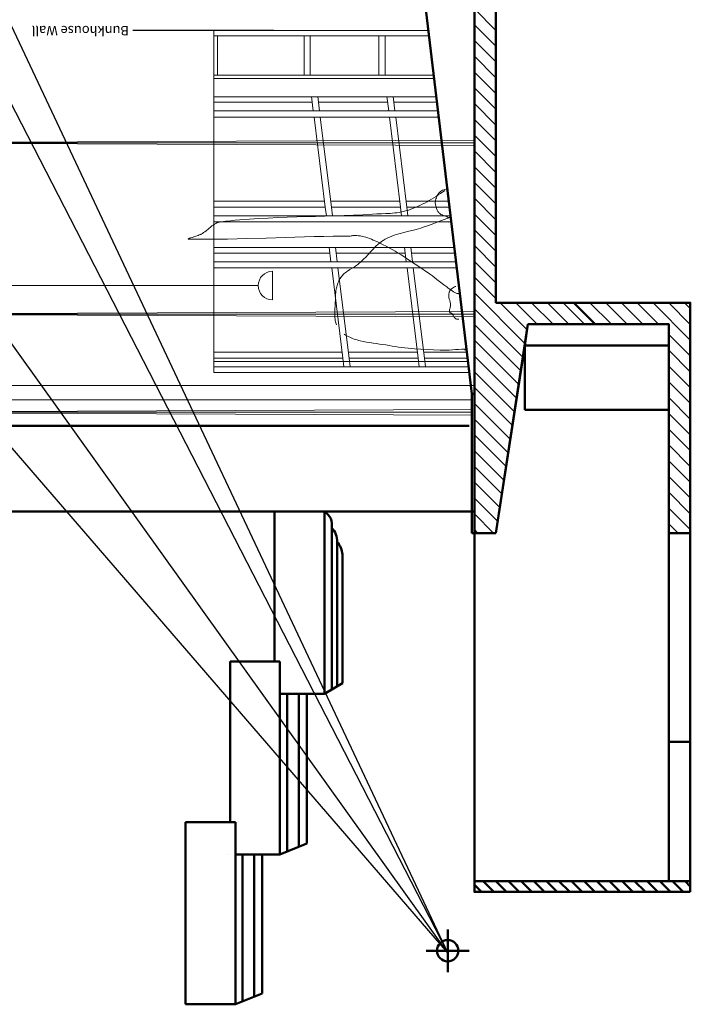
# Model space of a CAD drawing. Units: inches. Extents: x -7222 to -1447, y -1359 to 338.
# Drawn here: x -3663 to -3288, y -708 to -157 of the extents above; entities that cross this region are included whole.
import ezdxf

# ---------------------------------------------------------------- set-up
doc = ezdxf.new("R2010")
doc.units = ezdxf.units.IN
doc.header["$LTSCALE"] = 24
doc.header["$MEASUREMENT"] = 0
doc.layers.add('None', color=7, linetype='Continuous', lineweight=5)
doc.layers.add('Scenery', color=7, linetype='Continuous', lineweight=50)
doc.styles.add('Technical', font='txt')

# ---------------------------------------------------------------- blocks, each defined once
blk = doc.blocks.new('Group-11-1')
at = {"layer": 'None', "lineweight": 5}
for p, q in [((350.19, -56.11), (348.69, -416.1)), ((350.19, -416.1), (350.19, -56.11)), ((350.19, -56.11), (351.7, -416.1))]:
    blk.add_line(p, q, dxfattribs=at)
blk.add_circle((350.19, -54.74), 1.38, dxfattribs=at)
blk = doc.blocks.new('Group-12-1')
at = {"layer": 'None', "color": 7}
blk.add_blockref('Group-11-1', (0, 0), dxfattribs=at)
blk = doc.blocks.new('Group-13-1')
at = {"layer": 'None', "color": 7, "linetype": 'Continuous', "lineweight": 5}
for p, q in [((131.55, -426.65), (142.32, -415.88)), ((131.55, -417.81), (133.48, -415.88)), ((138.14, -428.89), (151.16, -415.88)), ((145.8, -430.07), (160, -415.88)), ((153.47, -431.25), (168.84, -415.88)), ((161.13, -432.43), (177.68, -415.88)), ((168.79, -433.6), (186.51, -415.88)), ((176.45, -434.78), (195.35, -415.88)), ((184.11, -435.96), (204.19, -415.88)), ((191.77, -437.14), (213.03, -415.88)), ((199.43, -438.32), (221.87, -415.88)), ((207.09, -439.5), (230.71, -415.88)), ((214.75, -440.68), (239.55, -415.88)), ((222.41, -441.85), (248.39, -415.88)), ((230.07, -443.03), (257.23, -415.88)), ((237.73, -444.21), (266.06, -415.88)), ((262.9, -427.88), (274.9, -415.88)), ((271.74, -427.88), (283.74, -415.88)), ((280.58, -427.88), (292.58, -415.88)), ((289.42, -427.88), (301.42, -415.88)), ((298.26, -427.88), (310.26, -415.88)), ((307.1, -427.88), (319.1, -415.88)), ((315.94, -427.88), (327.94, -415.88)), ((324.78, -427.88), (336.78, -415.88)), ((333.61, -427.88), (345.61, -415.88)), ((342.45, -427.88), (354.45, -415.88)), ((351.29, -427.88), (363.29, -415.88)), ((360.13, -427.88), (372.13, -415.88)), ((368.97, -427.88), (380.97, -415.88)), ((377.81, -427.88), (389.81, -415.88)), ((386.65, -427.88), (398.65, -415.88)), ((395.49, -427.88), (407.49, -415.88)), ((404.32, -427.88), (416.32, -415.88)), ((413.16, -427.88), (425.16, -415.88)), ((245.39, -445.39), (260.55, -430.23)), ((248.55, -451.07), (260.55, -439.07)), ((248.55, -459.91), (260.55, -447.91)), ((248.55, -468.75), (260.55, -456.75)), ((248.55, -477.59), (260.55, -465.59))]:
    blk.add_line(p, q, dxfattribs=at)
blk = doc.blocks.new('Group-14-1')
at = {"layer": 'None', "linetype": 'Continuous', "lineweight": 50}
h = blk.add_hatch(dxfattribs=at)
h.set_pattern_fill('_U', style=0, pattern_type=2)
h.set_pattern_definition([(45, (-125.6855, 1e-05), (-3.535534, 3.535534), [])])
h.paths.add_polyline_path([(-69.45, -536.88), (-63.45, -536.88), (-63.45, -524.88), (-63.45, -415.88), (-69.45, -415.88)])
at = {"layer": 'None', "linetype": 'Continuous', "lineweight": 30}
h = blk.add_hatch(dxfattribs=at)
h.set_pattern_fill('ANSI31_20', style=0, pattern_type=2)
h.set_pattern_definition([(45, (0, 0), (-4.41942, 4.41942), [])])
h.paths.add_polyline_path([(131.55, -536.88), (260.55, -536.88), (260.55, -471.52), (248.55, -483.52), (248.55, -524.88), (236.55, -524.88), (200.55, -524.88), (131.55, -524.88)])
at = {"layer": 'None', "color": 7, "linetype": 'Continuous', "lineweight": 50}
for p, q in [((143.55, 63.99), (143.55, -415.88)), ((191.55, 64.12), (191.55, -412.88)), ((-132.45, -253.88), (-132.45, -281.88)), ((-30.45, -253.88), (-132.45, -253.88)), ((-132.45, -253.88), (-132.45, -253.88)), ((-30.45, -253.88), (-30.45, -281.88)), ((-30.45, -253.88), (-30.45, -253.88)), ((-48.45, -277.88), (-48.45, -277.88)), ((59.55, -278.88), (-30.45, -278.88)), ((59.55, -278.88), (-30.45, -278.88)), ((59.55, -277.88), (59.55, -277.88)), ((59.55, -278.88), (59.55, -306.88)), ((59.55, -278.88), (59.55, -278.88)), ((-30.45, -281.88), (-132.45, -281.88)), ((-132.45, -281.88), (-126.45, -296.88)), ((-132.45, -281.88), (-132.45, -281.88)), ((-48.45, -285.88), (-130.85, -285.88)), ((-48.45, -281.88), (-48.45, -306.88)), ((-30.45, -281.88), (-30.45, -281.88)), ((-48.45, -292.38), (-128.25, -292.38)), ((-48.45, -296.88), (-126.45, -296.88)), ((-126.45, -296.88), (-126.45, -296.88)), ((59.55, -306.88), (-48.45, -306.88)), ((-48.45, -306.88), (-42.45, -321.88)), ((-48.45, -306.88), (-48.45, -306.88)), ((41.55, -306.88), (41.55, -331.88)), ((143.55, -303.88), (59.55, -303.88)), ((59.55, -306.88), (59.55, -306.88)), ((41.55, -310.88), (-46.85, -310.88)), ((41.55, -317.38), (-44.25, -317.38)), ((41.55, -321.88), (-42.45, -321.88)), ((-42.45, -321.88), (-42.45, -321.88)), ((143.55, -331.88), (41.55, -331.88)), ((41.55, -331.88), (47.55, -341.88)), ((41.55, -331.88), (41.55, -331.88)), ((134.55, -335.88), (43.95, -335.88)), ((126.55, -338.88), (45.75, -338.88)), ((119.55, -341.88), (47.55, -341.88)), ((47.55, -341.88), (47.55, -341.88)), ((-102.45, -388.88), (-102.45, -412.88)), ((-90.45, -400.88), (-114.45, -400.88)), ((131.55, -415.88), (-69.45, -415.88)), ((-69.45, -536.88), (-69.45, -415.88)), ((-69.45, -415.88), (-69.45, -415.88)), ((-69.45, -415.88), (-69.45, -415.88)), ((-63.45, -536.88), (-63.45, -415.88)), ((754.78, -415.88), (127.99, -415.88)), ((127.99, -415.88), (127.99, -415.88)), ((131.55, -415.88), (131.55, -427.88)), ((143.55, -415.88), (131.55, -415.88)), ((131.55, -415.88), (131.55, -427.88)), ((191.55, -415.88), (143.55, -415.88)), ((754.78, -415.88), (191.55, -415.88)), ((248.55, -445.88), (131.55, -427.88)), ((131.55, -427.88), (236.55, -444.03)), ((652.78, -427.88), (260.55, -427.88)), ((260.55, -471.52), (260.55, -427.88)), ((260.55, -427.88), (260.55, -427.88)), ((260.55, -471.52), (260.55, -427.88)), ((260.55, -427.88), (652.78, -427.88)), ((236.55, -444.03), (200.55, -444.03)), ((200.55, -444.03), (200.55, -524.88)), ((200.55, -444.03), (200.55, -444.03)), ((221.55, -443.76), (221.55, -443.76)), ((233.55, -445.88), (233.55, -445.88)), ((236.55, -444.03), (236.55, -524.88)), ((236.55, -444.03), (248.55, -445.88)), ((236.55, -524.88), (236.55, -445.88)), ((248.55, -483.52), (248.55, -445.88)), ((248.55, -445.88), (248.55, -445.88)), ((248.55, -445.88), (248.55, -483.52)), ((248.55, -483.52), (260.55, -471.52)), ((248.55, -483.52), (260.55, -471.52)), ((260.55, -536.88), (260.55, -471.52)), ((248.55, -524.88), (248.55, -483.52)), ((248.55, -524.88), (-63.45, -524.88)), ((-63.45, -524.88), (-63.45, -524.88)), ((14.55, -524.88), (14.55, -536.88)), ((14.55, -524.88), (14.55, -536.88)), ((131.55, -524.88), (131.55, -536.88)), ((248.55, -524.88), (248.55, -524.88)), ((248.55, -524.88), (248.55, -524.88)), ((260.55, -536.88), (-69.45, -536.88)), ((-69.45, -536.88), (-69.45, -536.88)), ((245.55, -536.88), (245.55, -536.88)), ((260.55, -536.88), (260.55, -536.88))]:
    blk.add_line(p, q, dxfattribs=at)
at = {"layer": 'None', "color": 7, "linetype": 'Continuous', "lineweight": 50, "flags": 128}
for points in [[(-69.45, -536.88), (-63.45, -536.88), (-63.45, -524.88), (-63.45, -415.88), (-69.45, -415.88)], [(131.55, -536.88), (260.55, -536.88), (260.55, -471.52), (248.55, -483.52), (248.55, -524.88), (236.55, -524.88), (200.55, -524.88), (131.55, -524.88)]]:
    blk.add_lwpolyline(points, close=True, dxfattribs=at)
at = {"layer": 'None', "color": 7, "linetype": 'Continuous', "lineweight": 50}
blk.add_circle((-102.45, -400.88), 6, dxfattribs=at)
for centre, radius, start, end in [((126.85, -327.52), 11.36, 268.4592, 312.6529), ((136.2, -327.46), 8.57, 258.8964, 329.0285), ((119.14, -331.27), 10.61, 272.1713, 314.2259)]:
    blk.add_arc(centre, radius, start, end, dxfattribs=at)
at = {"layer": 'None', "color": 7}
blk.add_blockref('Group-13-1', (0, 0), dxfattribs=at)
blk = doc.blocks.new('Group-21-1')
at = {"layer": 'None', "lineweight": 5}
for p, q in [((270.19, -294.68), (270.19, -20.12)), ((278.19, -302.68), (262.19, -302.68))]:
    blk.add_line(p, q, dxfattribs=at)
blk.add_circle((270.19, -18.74), 1.38, dxfattribs=at)
blk.add_arc((270.19, -302.68), 8, 0, 180, dxfattribs=at)
blk = doc.blocks.new('Group-27-1')
at = {"layer": 'None', "color": 86, "lineweight": 5, "true_color": 0x198110}
blk.add_line((206.19, 2.06), (206.19, -414.75), dxfattribs=at)
blk.add_open_spline([(206.19, 2.06), (205.82, 2.06), (205.18, 2.49), (204.81, 3.23), (204.81, 4.08), (205.18, 4.83), (205.82, 5.25), (206.56, 5.25), (207.2, 4.83), (207.57, 4.08), (207.57, 3.23), (207.2, 2.49), (206.56, 2.06), (206.19, 2.06)], degree=2, dxfattribs=at)
blk = doc.blocks.new('Group-28-1')
at = {"layer": 'None', "lineweight": 5}
blk.add_line((214.19, 12.61), (214.19, -416.1), dxfattribs=at)
blk.add_open_spline([(214.19, 12.61), (213.82, 12.61), (213.18, 13.05), (212.81, 13.82), (212.81, 14.7), (213.18, 15.46), (213.82, 15.9), (214.56, 15.9), (215.2, 15.46), (215.57, 14.7), (215.57, 13.82), (215.2, 13.05), (214.56, 12.61), (214.19, 12.61)], degree=2, dxfattribs=at)
blk = doc.blocks.new('Group-29-1')
at = {"layer": 'None', "lineweight": 5}
for p, q in [((254.19, -56.11), (252.69, -416.1)), ((254.19, -416.1), (254.19, -56.11)), ((254.19, -56.11), (255.7, -416.1))]:
    blk.add_line(p, q, dxfattribs=at)
blk.add_circle((254.19, -54.74), 1.38, dxfattribs=at)
blk = doc.blocks.new('Group-30-1')
at = {"layer": 'None', "color": 7}
blk.add_blockref('Group-29-1', (0, 0), dxfattribs=at)
blk = doc.blocks.new('Group-34-1')
at = {"layer": 'None', "color": 18, "linetype": 'Continuous', "lineweight": 30, "true_color": 0x000000}
blk.add_line((414.19, -303.75), (414.19, -224.75), dxfattribs=at)
at = {"layer": 'None', "lineweight": 5}
for p, q in [((297.21, -261.64), (297.26, -256.25)), ((297.26, -256.25), (297.27, -256.05)), ((297.27, -256.05), (297.28, -255.9)), ((297.28, -255.9), (297.31, -255.81)), ((297.31, -255.81), (297.34, -255.76)), ((297.34, -255.76), (297.38, -255.75)), ((297.38, -255.75), (297.43, -255.79)), ((297.43, -255.79), (297.49, -255.87)), ((297.49, -255.87), (297.55, -255.98)), ((297.55, -255.98), (297.61, -256.13)), ((297.61, -256.13), (297.69, -256.31)), ((297.69, -256.31), (297.77, -256.52)), ((297.77, -256.52), (297.85, -256.75)), ((297.85, -256.75), (297.94, -257.01)), ((297.94, -257.01), (298.03, -257.3)), ((298.03, -257.3), (298.23, -257.91)), ((298.23, -257.91), (298.44, -258.58)), ((298.44, -258.58), (298.67, -259.28)), ((297.21, -267.03), (297.21, -261.64)), ((298.67, -259.28), (299.13, -260.7)), ((299.13, -260.7), (299.36, -261.38)), ((299.36, -261.38), (299.6, -262)), ((299.6, -262), (299.83, -262.55)), ((299.83, -262.55), (299.94, -262.79)), ((299.94, -262.79), (300.05, -263)), ((300.05, -263), (300.47, -263.72)), ((300.47, -263.72), (300.93, -264.41)), ((300.93, -264.41), (301.42, -265.1)), ((222.46, -280.58), (222.46, -270.17)), ((222.46, -270.17), (233.85, -270.17)), ((225.8, -280.67), (225.8, -270.17)), ((228.76, -270.17), (228.76, -412.83)), ((414.13, -270.17), (228.76, -270.17)), ((230.61, -280.21), (230.61, -270.17)), ((233.92, -280.27), (233.92, -270.17)), ((281.1, -270.17), (281.1, -280.84)), ((281.1, -270.17), (292.5, -270.17)), ((284.53, -281.11), (284.53, -270.17)), ((289.39, -270.17), (289.39, -280.77)), ((292.5, -280.1), (292.5, -270.17)), ((297.26, -272.43), (297.21, -267.03)), ((301.42, -265.1), (301.94, -265.77)), ((301.94, -265.77), (303.03, -267.09)), ((303.03, -267.09), (304.11, -268.42)), ((304.11, -268.42), (304.63, -269.09)), ((304.63, -269.09), (305.12, -269.76)), ((305.12, -269.76), (305.57, -270.45)), ((307.02, -270.17), (307.02, -403.41)), ((318.44, -270.17), (307.05, -270.17)), ((310.35, -270.21), (310.35, -402.49)), ((315.17, -270.18), (315.17, -332.59)), ((318.48, -332.18), (318.48, -270.17)), ((365.66, -396.37), (365.66, -270.17)), ((377.05, -270.17), (365.66, -270.17)), ((369.08, -395.58), (369.08, -270)), ((373.95, -325.3), (373.95, -270.09)), ((377.05, -394.43), (377.05, -270.23)), ((387.16, -270.17), (387.16, -393.49)), ((414.08, -270.17), (387.2, -270.17)), ((389.16, -270.17), (389.16, -393.11)), ((411.16, -270.17), (411.16, -390.65)), ((414.13, -390.18), (414.13, -270.17)), ((297.33, -277.82), (297.26, -272.43)), ((305.57, -270.45), (305.98, -271.16)), ((305.98, -271.16), (306.33, -271.88)), ((306.33, -271.88), (306.63, -272.63)), ((306.63, -272.63), (306.75, -273.01)), ((306.75, -273.01), (306.85, -273.4)), ((306.85, -273.4), (306.93, -273.8)), ((306.93, -273.8), (306.98, -274.21)), ((306.98, -274.21), (307.28, -276.84)), ((410.95, -272.17), (389.13, -272.17)), ((222.46, -280.58), (222.46, -413.28)), ((225.8, -280.08), (225.8, -412.35)), ((230.61, -280.05), (230.61, -342.46)), ((233.92, -342.05), (233.92, -280.18)), ((281.1, -406.23), (281.1, -280.31)), ((284.52, -405.45), (284.52, -279.86)), ((289.39, -335.17), (289.39, -279.96)), ((292.5, -404.3), (292.5, -280.1)), ((297.44, -283.21), (297.33, -277.82)), ((307.28, -276.84), (307.55, -279.48)), ((307.55, -279.48), (307.81, -282.12)), ((297.57, -288.6), (297.44, -283.21)), ((307.81, -282.12), (308.04, -284.77)), ((308.04, -284.77), (308.45, -290.06)), ((297.89, -299.38), (297.57, -288.6)), ((308.45, -290.06), (308.79, -295.35)), ((308.79, -295.35), (309.08, -300.65)), ((298.23, -310.16), (297.89, -299.38)), ((309.08, -300.65), (309.32, -305.96)), ((309.32, -305.96), (309.52, -311.26)), ((298.56, -320.94), (298.23, -310.16)), ((309.52, -311.26), (309.7, -316.57)), ((309.7, -316.57), (310.01, -327.2)), ((298.7, -326.33), (298.56, -320.94)), ((377.25, -324.88), (369.08, -325.9)), ((389.16, -320.68), (411.16, -320.68)), ((411.16, -324.18), (389.16, -324.18)), ((298.82, -331.72), (298.7, -326.33)), ((310.01, -327.2), (310.32, -337.82)), ((365.66, -326.32), (315.19, -332.59)), ((315.19, -336.09), (365.66, -329.82)), ((369.08, -329.4), (377.25, -328.38)), ((373.95, -367.54), (373.95, -328.81)), ((377.25, -328.38), (377.25, -328.38)), ((281.1, -336.19), (230.63, -342.45)), ((292.69, -334.75), (284.52, -335.77)), ((298.92, -337.11), (298.82, -331.72)), ((315.19, -332.59), (310.35, -333.19)), ((310.35, -336.69), (315.17, -336.09)), ((315.17, -336.09), (315.17, -374.75)), ((315.19, -332.59), (315.19, -332.59)), ((318.48, -374.35), (318.48, -335.68)), ((230.63, -345.95), (281.1, -339.69)), ((249.8, -338.68), (249.21, -338.89)), ((250.39, -338.51), (249.8, -338.68)), ((251, -338.36), (250.39, -338.51)), ((251.63, -338.23), (251, -338.36)), ((252.26, -338.12), (251.63, -338.23)), ((253.56, -337.98), (252.26, -338.12)), ((254.9, -337.9), (253.56, -337.98)), ((256.26, -337.89), (254.9, -337.9)), ((257.64, -337.92), (256.26, -337.89)), ((260.4, -338.07), (257.64, -337.92)), ((261.78, -338.16), (260.4, -338.07)), ((263.13, -338.25), (261.78, -338.16)), ((264.46, -338.32), (263.13, -338.25)), ((265.75, -338.36), (264.46, -338.32)), ((266.44, -338.38), (265.75, -338.36)), ((267.14, -338.43), (266.44, -338.38)), ((267.83, -338.5), (267.14, -338.43)), ((268.53, -338.6), (267.83, -338.5)), ((269.23, -338.72), (268.53, -338.6)), ((269.92, -338.86), (269.23, -338.72)), ((270.61, -339.04), (269.92, -338.86)), ((271.29, -339.23), (270.61, -339.04)), ((271.96, -339.45), (271.29, -339.23)), ((272.62, -339.7), (271.96, -339.45)), ((273.27, -339.97), (272.62, -339.7)), ((273.91, -340.27), (273.27, -339.97)), ((274.53, -340.59), (273.91, -340.27)), ((275.14, -340.94), (274.53, -340.59)), ((275.72, -341.31), (275.14, -340.94)), ((276.29, -341.71), (275.72, -341.31)), ((276.88, -342.18), (276.29, -341.71)), ((284.52, -339.27), (292.69, -338.25)), ((289.39, -377.41), (289.39, -338.67)), ((292.69, -338.24), (292.69, -338.25)), ((298.98, -342.5), (298.92, -337.11)), ((310.32, -337.82), (310.5, -343.13)), ((230.63, -342.45), (225.8, -343.05)), ((225.8, -346.55), (230.61, -345.96)), ((230.61, -345.96), (230.61, -384.62)), ((230.63, -342.45), (230.63, -342.46)), ((233.92, -384.22), (233.92, -345.55)), ((241.94, -347.08), (241.61, -347.89)), ((242.3, -346.28), (241.94, -347.08)), ((242.68, -345.5), (242.3, -346.28)), ((243.09, -344.74), (242.68, -345.5)), ((243.54, -344), (243.09, -344.74)), ((244.01, -343.27), (243.54, -344)), ((277.43, -342.69), (276.88, -342.18)), ((277.95, -343.24), (277.43, -342.69)), ((278.44, -343.81), (277.95, -343.24)), ((278.89, -344.42), (278.44, -343.81)), ((279.33, -345.04), (278.89, -344.42)), ((280.16, -346.33), (279.33, -345.04)), ((280.97, -347.66), (280.16, -346.33)), ((299.01, -346.8), (298.98, -342.5)), ((299.13, -347.06), (299.2, -347.58)), ((310.5, -343.13), (310.71, -348.44)), ((240.3, -352.14), (239.91, -353.91)), ((240.52, -351.27), (240.3, -352.14)), ((240.76, -350.4), (240.52, -351.27)), ((241.02, -349.55), (240.76, -350.4)), ((241.3, -348.71), (241.02, -349.55)), ((241.61, -347.89), (241.3, -348.71)), ((281.78, -348.98), (280.97, -347.66)), ((282.2, -349.63), (281.78, -348.98)), ((282.63, -350.26), (282.2, -349.63)), ((283.09, -350.88), (282.63, -350.26)), ((283.57, -351.47), (283.09, -350.88)), ((284.4, -352.41), (283.57, -351.47)), ((285.26, -353.32), (284.4, -352.41)), ((299.02, -352.29), (298.82, -353.34)), ((299.17, -351.24), (299.02, -352.29)), ((299.26, -350.2), (299.17, -351.24)), ((299.2, -347.58), (299.25, -348.1)), ((299.25, -348.1), (299.29, -349.15)), ((299.29, -349.15), (299.26, -350.2)), ((310.71, -348.44), (310.96, -353.74)), ((239.27, -357.53), (239, -359.36)), ((239.57, -355.71), (239.27, -357.53)), ((239.91, -353.91), (239.57, -355.71)), ((286.15, -354.21), (285.26, -353.32)), ((287.06, -355.08), (286.15, -354.21)), ((288.92, -356.8), (287.06, -355.08)), ((290.78, -358.52), (288.92, -356.8)), ((291.69, -359.38), (290.78, -358.52)), ((297.17, -358.49), (296.76, -359.5)), ((297.57, -357.47), (297.17, -358.49)), ((297.93, -356.45), (297.57, -357.47)), ((298.27, -355.42), (297.93, -356.45)), ((298.57, -354.38), (298.27, -355.42)), ((298.82, -353.34), (298.57, -354.38)), ((310.96, -353.74), (311.25, -359.04)), ((238.5, -363.02), (238.25, -364.83)), ((238.75, -361.19), (238.5, -363.02)), ((239, -359.36), (238.75, -361.19)), ((292.58, -360.27), (291.69, -359.38)), ((293.45, -361.17), (292.58, -360.27)), ((294.29, -362.09), (293.45, -361.17)), ((294.97, -363.42), (294.13, -365.13)), ((295.09, -363.04), (294.29, -362.09)), ((295.88, -361.48), (294.97, -363.42)), ((295.84, -364.03), (295.09, -363.04)), ((296.54, -365.05), (295.84, -364.03)), ((296.76, -359.5), (295.88, -361.48)), ((311.25, -359.04), (311.38, -361.53)), ((311.38, -361.53), (311.47, -364.03)), ((311.47, -364.03), (311.56, -366.53)), ((389.16, -362.68), (411.16, -362.68)), ((237.66, -368.37), (237.34, -370.13)), ((237.97, -366.62), (237.66, -368.37)), ((238.25, -364.83), (237.97, -366.62)), ((292.36, -368.5), (291.43, -370.16)), ((293.26, -366.82), (292.36, -368.5)), ((294.13, -365.13), (293.26, -366.82)), ((297.19, -366.12), (296.54, -365.05)), ((297.84, -367.35), (297.19, -366.12)), ((298.43, -368.62), (297.84, -367.35)), ((298.96, -369.91), (298.43, -368.62)), ((311.56, -366.53), (311.7, -369.03)), ((311.7, -369.03), (311.79, -370.28)), ((315.19, -374.75), (365.66, -368.56)), ((369.08, -368.14), (377.25, -367.14)), ((411.16, -366.18), (389.16, -366.18)), ((236.8, -373.67), (236.57, -375.45)), ((237.06, -371.9), (236.8, -373.67)), ((237.34, -370.13), (237.06, -371.9)), ((288.48, -375.06), (287.46, -376.68)), ((289.48, -373.44), (288.48, -375.06)), ((290.47, -371.81), (289.48, -373.44)), ((291.43, -370.16), (290.47, -371.81)), ((299.44, -371.22), (298.96, -369.91)), ((299.87, -372.55), (299.44, -371.22)), ((300.27, -373.9), (299.87, -372.55)), ((300.64, -375.25), (300.27, -373.9)), ((310.35, -375.34), (315.17, -374.75)), ((311.79, -370.28), (311.91, -371.52)), ((311.91, -371.52), (312.06, -372.75)), ((312.06, -372.75), (312.24, -373.98)), ((312.24, -373.98), (312.46, -375.19)), ((315.19, -378.25), (365.66, -372.06)), ((315.19, -374.75), (315.19, -374.75)), ((369.08, -371.64), (377.25, -370.64)), ((373.95, -395.13), (373.95, -371.04)), ((230.63, -384.62), (281.1, -378.43)), ((236.17, -379.01), (236.01, -380.8)), ((236.36, -377.23), (236.17, -379.01)), ((236.57, -375.45), (236.36, -377.23)), ((285.38, -379.88), (283.26, -383.06)), ((284.52, -378.01), (292.69, -377.01)), ((284.52, -381.51), (292.69, -380.51)), ((287.46, -376.68), (285.38, -379.88)), ((300.99, -376.62), (300.64, -375.25)), ((301.65, -379.37), (300.99, -376.62)), ((302.32, -382.12), (301.65, -379.37)), ((315.17, -378.25), (310.35, -378.84)), ((312.46, -375.19), (312.72, -376.4)), ((312.72, -376.4), (313.03, -377.6)), ((313.03, -377.6), (313.39, -378.78)), ((313.39, -378.78), (313.87, -380.18)), ((313.87, -380.18), (314.38, -381.57)), ((315.17, -378.25), (315.17, -402.09)), ((318.48, -401.82), (318.48, -377.85)), ((225.8, -385.21), (230.61, -384.62)), ((230.63, -388.12), (281.1, -381.93)), ((230.63, -384.62), (230.63, -384.62)), ((235.86, -382.58), (235.61, -386.16)), ((236.01, -380.8), (235.86, -382.58)), ((283.26, -383.06), (281.14, -386.24)), ((289.39, -404.99), (289.39, -380.91)), ((302.67, -383.49), (302.32, -382.12)), ((303.05, -384.85), (302.67, -383.49)), ((303.46, -386.19), (303.05, -384.85)), ((314.38, -381.57), (314.93, -382.94)), ((314.93, -382.94), (315.52, -384.3)), ((315.52, -384.3), (316.14, -385.65)), ((316.14, -385.65), (316.78, -386.99)), ((230.61, -388.12), (225.8, -388.71)), ((230.61, -388.12), (230.61, -411.96)), ((233.92, -411.69), (233.92, -387.72)), ((235.4, -389.75), (235.22, -393.33)), ((235.61, -386.16), (235.4, -389.75)), ((277.88, -391.07), (276.67, -392.69)), ((278.46, -390.25), (277.88, -391.07)), ((279.02, -389.41), (278.46, -390.25)), ((281.14, -386.24), (279.02, -389.41)), ((303.91, -387.53), (303.46, -386.19)), ((304.97, -390.47), (303.91, -387.53)), ((306.05, -393.4), (304.97, -390.47)), ((316.78, -386.99), (317.46, -388.31)), ((317.46, -388.31), (318.16, -389.62)), ((318.16, -389.62), (318.89, -390.91)), ((318.89, -390.91), (319.64, -392.2)), ((235.05, -396.91), (235.02, -397.78)), ((235.22, -393.33), (235.05, -396.91)), ((274.15, -395.85), (272.89, -397.43)), ((275.42, -394.28), (274.15, -395.85)), ((276.67, -392.69), (275.42, -394.28)), ((307.16, -396.32), (306.05, -393.4)), ((308.3, -399.24), (307.16, -396.32)), ((311.44, -396.91), (311.25, -397.18)), ((311.73, -396.58), (311.44, -396.91)), ((312.05, -396.28), (311.73, -396.58)), ((312.4, -396.01), (312.05, -396.28)), ((312.77, -395.77), (312.4, -396.01)), ((313.56, -395.35), (312.77, -395.77)), ((314.38, -395.01), (313.56, -395.35)), ((315.35, -394.66), (314.38, -395.01)), ((315.85, -394.51), (315.35, -394.66)), ((316.35, -394.39), (315.85, -394.51)), ((316.85, -394.3), (316.35, -394.39)), ((317.36, -394.25), (316.85, -394.3)), ((317.86, -394.25), (317.36, -394.25)), ((318.36, -394.31), (317.86, -394.25)), ((319.07, -394.46), (318.36, -394.31)), ((319.78, -394.65), (319.07, -394.46)), ((319.64, -392.2), (320.42, -393.46)), ((320.48, -394.87), (319.78, -394.65)), ((320.42, -393.46), (321.21, -394.72)), ((321.17, -395.14), (320.48, -394.87)), ((321.83, -395.45), (321.17, -395.14)), ((321.21, -394.72), (322.03, -395.96)), ((322.45, -395.82), (321.83, -395.45)), ((322.03, -395.96), (322.87, -397.19)), ((323.03, -396.25), (322.45, -395.82)), ((323.55, -396.74), (323.03, -396.25)), ((323.97, -397.24), (323.55, -396.74)), ((235.02, -397.78), (235.01, -398.65)), ((235.01, -398.65), (235.04, -400.39)), ((235.04, -400.39), (235.13, -402.12)), ((235.13, -402.12), (235.25, -403.86)), ((256.02, -402.66), (255.9, -402.88)), ((256.15, -402.48), (256.02, -402.66)), ((256.31, -402.34), (256.15, -402.48)), ((256.52, -402.26), (256.31, -402.34)), ((256.97, -402.22), (256.52, -402.26)), ((257.42, -402.25), (256.97, -402.22)), ((258.32, -402.45), (257.42, -402.25)), ((258.78, -402.58), (258.32, -402.45)), ((259.23, -402.69), (258.78, -402.58)), ((261.93, -402.54), (261.03, -402.71)), ((262.82, -402.33), (261.93, -402.54)), ((263.71, -402.11), (262.82, -402.33)), ((264.59, -401.92), (263.71, -402.11)), ((265.03, -401.85), (264.59, -401.92)), ((265.47, -401.8), (265.03, -401.85)), ((265.91, -401.79), (265.47, -401.8)), ((266.34, -401.8), (265.91, -401.79)), ((266.78, -401.85), (266.34, -401.8)), ((267.21, -401.95), (266.78, -401.85)), ((267.52, -402.05), (267.21, -401.95)), ((267.82, -402.17), (267.52, -402.05)), ((268.11, -402.32), (267.82, -402.17)), ((268.4, -402.5), (268.11, -402.32)), ((268.93, -402.91), (268.4, -402.5)), ((269.1, -402.65), (268.86, -402.99)), ((269.32, -402.32), (269.1, -402.65)), ((269.87, -401.48), (269.32, -402.32)), ((270.45, -400.65), (269.87, -401.48)), ((271.65, -399.03), (270.45, -400.65)), ((272.89, -397.43), (271.65, -399.03)), ((306.95, -401.82), (306.69, -401.64)), ((309.45, -402.15), (308.3, -399.24)), ((309.19, -401.64), (308.94, -401.83)), ((309.41, -401.4), (309.19, -401.64)), ((309.6, -401.14), (309.41, -401.4)), ((309.66, -402.66), (309.45, -402.15)), ((309.77, -400.86), (309.6, -401.14)), ((309.92, -400.57), (309.77, -400.86)), ((310.17, -399.96), (309.92, -400.57)), ((310.38, -399.33), (310.17, -399.96)), ((310.58, -398.68), (310.38, -399.33)), ((310.81, -398.05), (310.58, -398.68)), ((311.09, -397.46), (310.81, -398.05)), ((311.25, -397.18), (311.09, -397.46)), ((322.87, -397.19), (324.59, -399.59)), ((324.32, -397.79), (323.97, -397.24)), ((324.62, -398.38), (324.32, -397.79)), ((324.86, -399.01), (324.62, -398.38)), ((325.05, -399.66), (324.86, -399.01)), ((325.18, -400.32), (325.05, -399.66)), ((325.26, -400.98), (325.18, -400.32)), ((325.28, -401.64), (325.26, -400.98)), ((235.25, -403.86), (235.37, -405.6)), ((235.37, -405.6), (235.49, -407.33)), ((235.49, -407.33), (235.58, -409.07)), ((252.42, -406.65), (252.4, -407.08)), ((252.4, -407.08), (252.43, -407.51)), ((252.49, -406.23), (252.42, -406.65)), ((252.63, -405.84), (252.49, -406.23)), ((252.73, -405.65), (252.63, -405.84)), ((252.85, -405.48), (252.73, -405.65)), ((253.14, -405.17), (252.85, -405.48)), ((253.49, -404.91), (253.14, -405.17)), ((253.87, -404.67), (253.49, -404.91)), ((254.67, -404.23), (253.87, -404.67)), ((255.05, -403.99), (254.67, -404.23)), ((255.39, -403.72), (255.05, -403.99)), ((255.54, -403.54), (255.39, -403.72)), ((255.67, -403.33), (255.54, -403.54)), ((255.9, -402.88), (255.67, -403.33)), ((259.69, -402.77), (259.23, -402.69)), ((260.14, -402.79), (259.69, -402.77)), ((260.59, -402.76), (260.14, -402.79)), ((261.03, -402.71), (260.59, -402.76)), ((266.76, -406.64), (266.73, -406.99)), ((266.73, -406.99), (266.77, -407.33)), ((266.84, -406.28), (266.76, -406.64)), ((266.77, -407.33), (266.88, -407.66)), ((266.96, -405.92), (266.84, -406.28)), ((266.88, -407.66), (266.96, -407.82)), ((267.13, -405.55), (266.96, -405.92)), ((266.96, -407.82), (267.06, -407.98)), ((267.33, -405.17), (267.13, -405.55)), ((267.56, -404.8), (267.33, -405.17)), ((267.81, -404.43), (267.56, -404.8)), ((268.33, -403.69), (267.81, -404.43)), ((268.86, -402.99), (268.33, -403.69)), ((269.42, -403.39), (268.93, -402.91)), ((269.86, -403.92), (269.42, -403.39)), ((270.23, -404.5), (269.86, -403.92)), ((270.53, -405.1), (270.23, -404.5)), ((270.66, -405.41), (270.53, -405.1)), ((270.76, -405.72), (270.66, -405.41)), ((235.08, -410.87), (235.05, -410.81)), ((235.15, -410.91), (235.08, -410.87)), ((235.24, -410.94), (235.15, -410.91)), ((235.34, -410.95), (235.24, -410.94)), ((235.44, -410.94), (235.34, -410.95)), ((235.53, -410.91), (235.44, -410.94)), ((235.59, -410.87), (235.53, -410.91)), ((235.58, -409.07), (235.61, -410.81)), ((235.61, -410.81), (235.59, -410.87))]:
    blk.add_line(p, q, dxfattribs=at)
blk = doc.blocks.new('Group-35-1')
at = {"layer": 'None', "lineweight": 5}
for p, q in [((199.19, -54.76), (197.69, -414.75)), ((199.19, -414.75), (199.19, -54.76)), ((199.19, -54.76), (200.7, -414.75))]:
    blk.add_line(p, q, dxfattribs=at)
blk.add_circle((199.19, -53.38), 1.38, dxfattribs=at)
blk = doc.blocks.new('Group-36-1')
at = {"layer": 'None', "color": 7}
blk.add_blockref('Group-35-1', (0, 0), dxfattribs=at)

msp = doc.modelspace()

# ---------------------------------------------------------------- linework, layer by layer
at = {"layer": 'None', "color": 40, "linetype": 'Continuous', "lineweight": 30, "true_color": 0xffc000}
for q in [(-3777.72, 72.24), (-3805.72, 63.24), (-3806.72, -144.76), (-3767.22, -281.76)]:
    msp.add_line((-3423.59, -679.59), q, dxfattribs=at)
at = {"layer": 'Scenery'}
for p, q in [((-3408.59, -444.41), (-3408.59, 163.91)), ((-3444.59, -78.41), (-3410.09, -366.41)), ((-3410.09, -444.41), (-3410.09, -366.41)), ((-3410.09, -366.41), (-3408.59, -366.41)), ((-3410.09, -444.41), (-3408.59, -444.41))]:
    msp.add_line(p, q, dxfattribs=at)

# ---------------------------------------------------------------- block references
at = {"layer": 'None', "color": 7, "rotation": 89.99999999999999}
for name, p in [('Group-14-1', (-3824.47, -575.96)), ('Group-34-1', (-3824.8, -577)), ('Group-12-1', (-3824.47, -575.96)), ('Group-21-1', (-3824.47, -575.96)), ('Group-30-1', (-3824.47, -575.96)), ('Group-28-1', (-3824.47, -575.96)), ('Group-36-1', (-3824.47, -575.96))]:
    msp.add_blockref(name, p, dxfattribs=at)
at = {"layer": 'None', "color": 86, "true_color": 0x198110, "rotation": 89.99999999999999}
msp.add_blockref('Group-27-1', (-3824.47, -575.96), dxfattribs=at)

# ---------------------------------------------------------------- texts
at = {"layer": 'None', "color": 18, "true_color": 0x000000, "insert": (-3602.22, -162.26), "char_height": 5.328, "attachment_point": 4, "rotation": 180, "line_spacing_factor": 0.89548, "style": 'Technical'}
msp.add_mtext('Bunkhouse Wall', dxfattribs=at)

doc.saveas('drawing.dxf')
